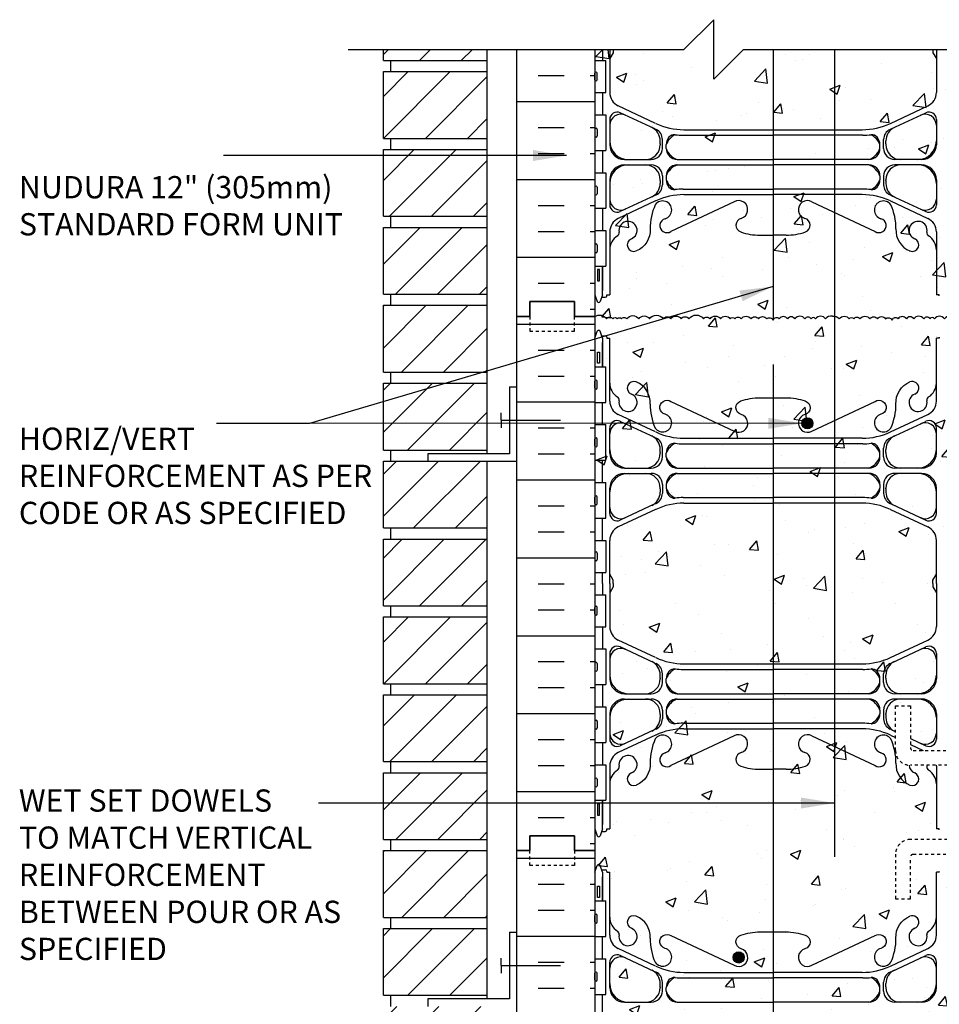
# Model space of a CAD drawing. Units: inches. Extents: x 110.9 to 169.5, y -23.6 to 55.5.
# Drawn here: x 110.9 to 141.9, y 9.2 to 42.4 of the extents above; entities that cross this region are included whole.
import ezdxf

# ---------------------------------------------------------------- set-up
doc = ezdxf.new("R2010")
doc.units = ezdxf.units.IN
doc.header["$LTSCALE"] = 0.5
doc.header["$MEASUREMENT"] = 0
doc.linetypes.add('DASHED2', pattern=[0.375, 0.25, -0.125])
doc.linetypes.add('HIDDEN2', pattern=[0.1875, 0.125, -0.0625])
for name, color, linetype in [('HATCH', 12, 'Continuous'), ('LINE15', 9, 'Continuous'), ('line25', 2, 'Continuous'), ('LINE3', 3, 'Continuous'), ('LINE50', 5, 'Continuous'), ('LINE9', 9, 'Continuous'), ('TEXT', 4, 'Continuous'), ('Web_Edge', 9, 'Continuous')]:
    doc.layers.add(name, color=color, linetype=linetype)
doc.styles.add('DIM', font='romans.shx', dxfattribs={"width": 0.7})
doc.styles.add('ROMANS', font='romans.shx', dxfattribs={"height": 1.125})
doc.dimstyles.new('ext_12', dxfattribs={"dimscale": 12, "dimtxt": 0.09375, "dimasz": 0.09375, "dimexe": 0.09375, "dimexo": 0.0625, "dimgap": 0.0625, "dimtad": 1, "dimdec": 1, "dimzin": 3, "dimdsep": 46, "dimlunit": 4, "dimtxsty": 'DIM', "dimcen": 0.09, "dimdle": 0.09375, "dimclrt": 4, "dimadec": 0, "dimazin": 0, "dimtfac": 1, "dimtdec": 1, "dimtmove": 2, "dimatfit": 3, "dimfxl": 0, "dimfrac": 2, "dimtolj": 1, "dimtzin": 0, "dimarcsym": 0})

msp = doc.modelspace()

# ---------------------------------------------------------------- hatches: boundary and pattern name
at = {"layer": 'HATCH'}
h = msp.add_hatch(dxfattribs=at)
h.set_pattern_fill('AR-CONC', color=256, scale=0.5, style=0)
h.set_pattern_definition([(50, (130.2926, -4.5765), (3.5863, -0.31376), [0.375, -4.125]), (355, (130.2926, -4.5765), (-0.69376, 3.76096), [0.3, -3.3]), (100.451, (130.5915, -4.6027), (2.89255, 3.4472), [0.3187, -3.5057]), (46.184, (130.2926, -3.5765), (5.3362, -0.8276), [0.5625, -6.1875]), (96.636, (130.7373, -3.6455), (4.6733, 4.8706), [0.47805, -5.25856]), (351.184, (130.2926, -3.5765), (4.6733, 4.8706), [0.45, -4.95]), (21, (130.7926, -3.8265), (2.98454, -2.0131), [0.375, -4.125]), (326, (130.7926, -3.8265), (1.21658, 3.62575), [0.3, -3.3]), (71.451, (131.0413, -3.9943), (4.20111, 1.61265), [0.3187, -3.5057]), (37.5, (130.2926, -4.5765), (0.0608, 1.66447), [0, -3.26, 0, -3.35, 0, -3.3125]), (7.5, (130.2926, -4.5765), (1.31535, 1.97206), [0, -1.91, 0, -3.185, 0, -1.2625]), (327.5, (129.1776, -4.5765), (2.669112, -0.112774), [0, -1.25, 0, -3.9, 0, -5.175]), (317.5, (128.6776, -4.5765), (2.91593, 0.50052), [0, -1.625, 0, -2.59, 0, -3.675])])
h.paths.add_polyline_path([(135.866, 29.414, -1), (136.241, 29.414, -1)], flags=16)
h.paths.add_polyline_path([(134.724, 11.425, -1), (134.349, 11.425, -1)], flags=16)
edge = h.paths.add_edge_path()
edge.add_line((142.293, 41.423), (135.293, 41.423))
edge.add_line((135.293, 41.423), (134.293, 40.423))
edge.add_line((134.293, 40.423), (134.293, 42.423))
edge.add_line((134.293, 42.423), (133.293, 41.423))
edge.add_line((133.293, 41.423), (130.293, 41.423))
edge.add_line((130.293, 41.423), (130.293, -3.577))
edge.add_line((130.293, -3.577), (133.293, -3.577))
edge.add_line((133.293, -3.577), (134.293, -2.577))
edge.add_line((134.293, -2.577), (134.293, -4.577))
edge.add_line((134.293, -4.577), (135.275, -3.594))
edge.add_line((135.275, -3.594), (135.275, -3.577))
edge.add_line((135.275, -3.577), (142.293, -3.577))
edge.add_line((142.293, -3.577), (142.293, 14.298))
edge.add_line((142.293, 14.298), (141.018, 14.298))
edge.add_arc((141.018, 14.198), 0.1, 90, 180)
edge.add_line((140.918, 14.198), (140.918, 12.798))
edge.add_line((140.918, 12.798), (140.418, 12.798))
edge.add_line((140.418, 12.798), (140.418, 14.298))
edge.add_arc((140.918, 14.298), 0.5, 90, 180, ccw=False)
edge.add_line((140.918, 14.798), (142.293, 14.798))
edge.add_line((142.293, 14.798), (142.293, 17.298))
edge.add_line((142.293, 17.298), (140.918, 17.298))
edge.add_arc((140.918, 17.798), 0.5, 180, 270, ccw=False)
edge.add_line((140.418, 17.798), (140.418, 19.298))
edge.add_line((140.418, 19.298), (140.918, 19.298))
edge.add_line((140.918, 19.298), (140.918, 17.898))
edge.add_arc((141.018, 17.898), 0.1, 180, 270)
edge.add_line((141.018, 17.798), (142.293, 17.798))
edge.add_line((142.293, 17.798), (142.293, 41.423))
h = msp.add_hatch(dxfattribs=at)
h.set_pattern_fill('ANSI31', color=256, scale=8, style=0)
h.set_pattern_definition([(45, (25.8675, -16.4513), (-0.707107, 0.707107), [])])
h.paths.add_polyline_path([(126.668, -1.327), (123.168, -1.327), (123.168, -3.577), (126.668, -3.577)])
h.paths.add_polyline_path([(126.668, 1.298), (123.168, 1.298), (123.168, -0.952), (126.668, -0.952)])
h.paths.add_polyline_path([(126.668, 3.923), (123.168, 3.923), (123.168, 1.673), (126.668, 1.673)])
h.paths.add_polyline_path([(126.668, 6.548), (123.168, 6.548), (123.168, 4.298), (126.668, 4.298)])
h.paths.add_polyline_path([(126.668, 9.173), (123.168, 9.173), (123.168, 6.923), (126.668, 6.923)])
h.paths.add_polyline_path([(126.668, 11.798), (123.168, 11.798), (123.168, 9.548), (126.668, 9.548)])
h.paths.add_polyline_path([(126.668, 14.423), (123.168, 14.423), (123.168, 12.173), (126.668, 12.173)])
h.paths.add_polyline_path([(126.668, 17.048), (123.168, 17.048), (123.168, 14.798), (126.668, 14.798)])
h.paths.add_polyline_path([(126.668, 19.673), (123.168, 19.673), (123.168, 17.423), (126.668, 17.423)])
h.paths.add_polyline_path([(126.668, 22.298), (123.168, 22.298), (123.168, 20.048), (126.668, 20.048)])
h.paths.add_polyline_path([(126.668, 24.892), (123.168, 24.892), (123.168, 22.673), (126.668, 22.673)])
h.paths.add_polyline_path([(126.668, 27.548), (123.168, 27.548), (123.168, 25.298), (126.668, 25.298)])
h.paths.add_polyline_path([(126.668, 29.277), (123.168, 29.277), (123.168, 27.923), (126.668, 27.923)])
h.paths.add_polyline_path([(126.668, 30.173), (123.168, 30.173), (123.168, 29.277), (126.668, 29.277)])
h.paths.add_polyline_path([(126.668, 32.798), (123.168, 32.798), (123.168, 30.548), (126.668, 30.548)])
h.paths.add_polyline_path([(126.668, 35.423), (123.168, 35.423), (123.168, 33.173), (126.668, 33.173)])
h.paths.add_polyline_path([(126.668, 38.048), (123.168, 38.048), (123.168, 35.798), (126.668, 35.798)])
h.paths.add_polyline_path([(126.668, 40.673), (123.168, 40.673), (123.168, 38.423), (126.668, 38.423)])
h.paths.add_polyline_path([(126.668, 41.423), (123.168, 41.423), (123.168, 41.048), (126.668, 41.048)])
h = msp.add_hatch(dxfattribs=at)
h.set_pattern_fill('INSUL', color=256, scale=7, style=0)
h.set_pattern_definition([(0, (-2795.869, -364.586), (0, 2.625), []), (0, (-2795.869, -363.711), (0, 2.625), [0.875, -0.875]), (0, (-2795.869, -362.836), (0, 2.625), [0.875, -0.875])])
h.paths.add_polyline_path([(130.293, 41.423), (127.668, 41.423), (127.668, 32.423), (128.105, 32.423), (128.105, 32.923), (129.605, 32.923), (129.605, 32.423), (130.293, 32.423)])
h = msp.add_hatch(dxfattribs=at)
h.set_pattern_fill('INSUL', color=256, scale=7, style=0)
h.set_pattern_definition([(0, (-2795.869, -382.586), (0, 2.625), []), (0, (-2795.869, -381.711), (0, 2.625), [0.875, -0.875]), (0, (-2795.869, -380.836), (0, 2.625), [0.875, -0.875])])
h.paths.add_polyline_path([(127.668, 14.423), (128.105, 14.423), (128.105, 14.923), (129.605, 14.923), (129.605, 14.423), (130.293, 14.423), (130.293, 32.423), (129.605, 32.423), (129.605, 32.923), (128.105, 32.923), (128.105, 32.423), (127.668, 32.423)])
h = msp.add_hatch(dxfattribs=at)
h.set_pattern_fill('INSUL', color=256, scale=7, style=0)
h.set_pattern_definition([(0, (-2795.869, -400.586), (0, 2.625), []), (0, (-2795.869, -399.711), (0, 2.625), [0.875, -0.875]), (0, (-2795.869, -398.836), (0, 2.625), [0.875, -0.875])])
h.paths.add_polyline_path([(127.668, -3.577), (128.105, -3.577), (128.105, -3.077), (129.605, -3.077), (129.605, -3.577), (130.293, -3.577), (130.293, 14.423), (129.605, 14.423), (129.605, 14.923), (128.105, 14.923), (128.105, 14.423), (127.668, 14.423)])
at = {"layer": 'LINE3'}
for points in [[(137.263, 28.824, 1), (137.638, 28.824, 1)], [(134.947, 10.824, 1), (135.322, 10.824, 1)]]:
    msp.add_hatch(color=256, dxfattribs=at).paths.add_polyline_path(points)

# ---------------------------------------------------------------- linework, layer by layer
at = {"layer": 'HATCH'}
for points in [[(130.293, 32.423, -0.400937), (130.685, 32.345, -0.520567), (130.894, 32.345, -0.520567), (131.047, 32.345, -0.520567), (131.187, 32.345, -0.520567), (131.368, 32.345, -0.520567), (131.772, 32.345, -0.520567), (132.135, 32.345, -0.520567), (132.595, 32.345, -0.520567), (132.846, 32.345, -0.520567), (133.195, 32.345, -0.520567), (133.46, 32.345, -0.520567), (133.948, 32.345, -0.520567), (134.171, 32.345, -0.520567), (134.52, 32.345, -0.520567), (134.854, 32.345, -0.520567), (135.008, 32.345, -0.520567), (135.217, 32.345, -0.520567), (135.551, 32.345, -0.520567), (135.802, 32.345, -0.520567), (136.081, 32.345, -0.520567), (136.291, 32.303)], [(138.293, 32.428, 0.317525), (138.062, 32.345, 0.520567), (137.727, 32.345, 0.520567), (137.573, 32.345, 0.520567), (137.364, 32.345, 0.520567), (137.03, 32.345, 0.520567), (136.779, 32.345, 0.520567), (136.5, 32.345, 0.520567), (136.291, 32.303)], [(138.293, 32.428, -0.317525), (138.524, 32.345, -0.520567), (138.858, 32.345, -0.520567), (139.012, 32.345, -0.520567), (139.221, 32.345, -0.520567), (139.556, 32.345, -0.520567), (139.807, 32.345, -0.520567), (140.085, 32.345, -0.520567), (140.295, 32.303)], [(142.297, 32.428, 0.317525), (142.066, 32.345, 0.520567), (141.731, 32.345, 0.520567), (141.578, 32.345, 0.520567), (141.368, 32.345, 0.520567), (141.034, 32.345, 0.520567), (140.783, 32.345, 0.520567), (140.504, 32.345, 0.520567), (140.295, 32.303)]]:
    msp.add_lwpolyline(points, format="xyb", dxfattribs=at)
at = {"layer": 'LINE15', "linetype": 'HIDDEN2'}
for points in [[(147.168, 17.298), (140.918, 17.298, -0.414214), (140.418, 17.798), (140.418, 19.298), (140.918, 19.298), (140.918, 17.898, 0.414214), (141.018, 17.798), (147.168, 17.798)], [(147.168, 14.798), (140.918, 14.798, 0.414214), (140.418, 14.298), (140.418, 12.798), (140.918, 12.798), (140.918, 14.198, -0.414214), (141.018, 14.298), (147.168, 14.298)]]:
    msp.add_lwpolyline(points, format="xyb", dxfattribs=at)
at = {"layer": 'line25'}
for p, q in [((123.168, 41.048), (123.168, 41.423)), ((126.668, 27.798), (126.668, 41.423)), ((130.293, 41.423), (130.293, 32.423)), ((123.168, 41.048), (126.668, 41.048)), ((123.418, 40.673), (123.418, 41.048)), ((123.418, 40.673), (123.418, 41.048)), ((130.293, 41.048), (130.658, 41.048)), ((130.658, 39.968), (130.658, 41.048)), ((123.168, 40.673), (126.668, 40.673)), ((123.168, 38.423), (123.168, 40.673)), ((130.293, 40.398), (130.293, 40.618)), ((130.293, 40.563), (130.293, 40.563)), ((130.333, 40.658), (130.333, 40.658)), ((130.373, 40.398), (130.373, 40.618)), ((130.293, 40.453), (130.293, 40.453)), ((130.333, 40.358), (130.333, 40.358)), ((130.293, 39.968), (130.658, 39.968)), ((130.293, 39.218), (130.658, 39.218)), ((130.658, 39.218), (130.658, 38.018)), ((130.293, 38.728), (130.293, 38.508)), ((130.293, 38.673), (130.293, 38.673)), ((130.293, 38.563), (130.293, 38.563)), ((130.333, 38.768), (130.333, 38.768)), ((130.373, 38.728), (130.373, 38.508)), ((123.168, 38.423), (126.668, 38.423)), ((123.418, 38.048), (123.418, 38.423)), ((130.333, 38.468), (130.333, 38.468)), ((123.168, 38.048), (126.668, 38.048)), ((123.168, 35.798), (123.168, 38.048)), ((130.293, 38.018), (130.658, 38.018)), ((130.293, 37.268), (130.658, 37.268)), ((130.658, 37.268), (130.658, 36.068)), ((130.293, 36.778), (130.293, 36.558)), ((130.293, 36.723), (130.293, 36.723)), ((130.293, 36.613), (130.293, 36.613)), ((130.333, 36.518), (130.333, 36.518)), ((130.373, 36.778), (130.373, 36.558)), ((130.293, 36.068), (130.658, 36.068)), ((123.168, 35.798), (126.668, 35.798)), ((123.418, 35.423), (123.418, 35.798)), ((123.168, 35.423), (126.668, 35.423)), ((123.168, 33.173), (123.168, 35.423)), ((130.293, 35.318), (130.658, 35.318)), ((130.658, 35.318), (130.658, 34.118)), ((130.333, 34.868), (130.333, 34.868)), ((130.293, 34.828), (130.293, 34.608)), ((130.293, 34.773), (130.293, 34.773)), ((130.293, 34.663), (130.293, 34.663)), ((130.333, 34.568), (130.333, 34.568)), ((130.373, 34.828), (130.373, 34.608)), ((130.293, 34.118), (130.658, 34.118)), ((123.168, 33.173), (126.668, 33.173)), ((123.418, 32.798), (123.418, 33.173)), ((123.168, 30.548), (123.168, 32.798)), ((123.168, 32.798), (126.668, 32.798)), ((130.293, 32.423), (130.293, 14.423)), ((123.168, 30.548), (126.668, 30.548)), ((123.418, 30.173), (123.418, 30.548)), ((130.293, 30.728), (130.658, 30.728)), ((130.658, 29.528), (130.658, 30.728)), ((130.293, 30.018), (130.293, 30.238)), ((130.333, 30.278), (130.333, 30.278)), ((130.373, 30.018), (130.373, 30.238)), ((123.168, 27.923), (123.168, 30.173)), ((123.168, 30.173), (126.668, 30.173)), ((130.293, 30.183), (130.293, 30.183)), ((130.293, 30.073), (130.293, 30.073)), ((130.333, 29.978), (130.333, 29.978)), ((130.293, 29.528), (130.658, 29.528)), ((130.293, 28.778), (130.658, 28.778)), ((130.658, 27.578), (130.658, 28.778)), ((130.293, 28.068), (130.293, 28.288)), ((130.293, 28.233), (130.293, 28.233)), ((130.333, 28.328), (130.333, 28.328)), ((130.373, 28.068), (130.373, 28.288)), ((123.168, 27.923), (126.668, 27.923)), ((123.418, 27.548), (123.418, 27.923)), ((130.293, 28.123), (130.293, 28.123)), ((130.333, 28.028), (130.333, 28.028)), ((123.168, 25.298), (123.168, 27.548)), ((123.168, 27.548), (126.668, 27.548)), ((126.668, 9.423), (126.668, 27.548)), ((130.293, 27.578), (130.658, 27.578)), ((130.293, 26.828), (130.658, 26.828)), ((130.658, 25.628), (130.658, 26.828)), ((130.293, 26.118), (130.293, 26.338)), ((130.293, 26.283), (130.293, 26.283)), ((130.333, 26.378), (130.333, 26.378)), ((130.373, 26.118), (130.373, 26.338)), ((130.293, 26.173), (130.293, 26.173)), ((130.333, 26.078), (130.333, 26.078)), ((130.293, 25.628), (130.658, 25.628)), ((123.168, 25.298), (126.668, 25.298)), ((123.418, 24.923), (123.418, 25.298)), ((123.168, 22.673), (123.168, 24.923)), ((123.168, 24.923), (126.668, 24.923)), ((130.293, 24.878), (130.658, 24.878)), ((130.658, 24.878), (130.658, 23.798)), ((130.293, 24.448), (130.293, 24.228)), ((130.293, 24.393), (130.293, 24.393)), ((130.293, 24.283), (130.293, 24.283)), ((130.333, 24.488), (130.333, 24.488)), ((130.373, 24.448), (130.373, 24.228)), ((130.333, 24.188), (130.333, 24.188)), ((130.293, 23.798), (130.658, 23.798)), ((130.293, 23.048), (130.658, 23.048)), ((130.658, 21.968), (130.658, 23.048)), ((123.168, 22.673), (126.668, 22.673)), ((123.418, 22.298), (123.418, 22.673)), ((123.418, 22.298), (123.418, 22.673)), ((130.293, 22.398), (130.293, 22.618)), ((130.293, 22.563), (130.293, 22.563)), ((130.333, 22.658), (130.333, 22.658)), ((130.373, 22.398), (130.373, 22.618)), ((123.168, 20.048), (123.168, 22.298)), ((123.168, 22.298), (126.668, 22.298)), ((130.293, 22.453), (130.293, 22.453)), ((130.333, 22.358), (130.333, 22.358)), ((130.293, 21.968), (130.658, 21.968)), ((130.293, 21.218), (130.658, 21.218)), ((130.658, 21.218), (130.658, 20.018)), ((130.293, 20.728), (130.293, 20.508)), ((130.293, 20.673), (130.293, 20.673)), ((130.333, 20.768), (130.333, 20.768)), ((130.373, 20.728), (130.373, 20.508)), ((130.293, 20.563), (130.293, 20.563)), ((130.333, 20.468), (130.333, 20.468)), ((123.168, 20.048), (126.668, 20.048)), ((123.418, 19.673), (123.418, 20.048)), ((130.293, 20.018), (130.658, 20.018)), ((123.168, 17.423), (123.168, 19.673)), ((123.168, 19.673), (126.668, 19.673)), ((130.293, 19.268), (130.658, 19.268)), ((130.658, 19.268), (130.658, 18.068)), ((130.293, 18.778), (130.293, 18.558)), ((130.293, 18.723), (130.293, 18.723)), ((130.293, 18.613), (130.293, 18.613)), ((130.373, 18.778), (130.373, 18.558)), ((130.333, 18.518), (130.333, 18.518)), ((130.293, 18.068), (130.658, 18.068)), ((123.168, 17.423), (126.668, 17.423)), ((123.418, 17.048), (123.418, 17.423)), ((130.293, 17.318), (130.658, 17.318)), ((130.658, 17.318), (130.658, 16.118)), ((123.168, 14.798), (123.168, 17.048)), ((123.168, 17.048), (126.668, 17.048)), ((130.293, 16.828), (130.293, 16.608)), ((130.293, 16.773), (130.293, 16.773)), ((130.293, 16.663), (130.293, 16.663)), ((130.333, 16.868), (130.333, 16.868)), ((130.373, 16.828), (130.373, 16.608)), ((130.333, 16.568), (130.333, 16.568)), ((130.293, 16.118), (130.658, 16.118)), ((123.168, 14.798), (126.668, 14.798)), ((123.418, 14.423), (123.418, 14.798)), ((123.168, 14.423), (126.668, 14.423)), ((123.168, 12.173), (123.168, 14.423)), ((130.293, 14.423), (130.293, -3.577)), ((130.293, 12.728), (130.658, 12.728)), ((130.658, 11.528), (130.658, 12.728)), ((130.333, 12.278), (130.333, 12.278)), ((123.168, 12.173), (126.668, 12.173)), ((123.418, 11.798), (123.418, 12.173)), ((130.293, 12.018), (130.293, 12.238)), ((130.293, 12.183), (130.293, 12.183)), ((130.293, 12.073), (130.293, 12.073)), ((130.333, 11.978), (130.333, 11.978)), ((130.373, 12.018), (130.373, 12.238)), ((123.168, 11.798), (126.668, 11.798)), ((123.168, 9.548), (123.168, 11.798)), ((130.293, 11.528), (130.658, 11.528)), ((130.293, 10.778), (130.658, 10.778)), ((130.658, 9.578), (130.658, 10.778)), ((130.293, 10.068), (130.293, 10.288)), ((130.333, 10.328), (130.333, 10.328)), ((130.373, 10.068), (130.373, 10.288)), ((130.293, 10.233), (130.293, 10.233)), ((130.293, 10.123), (130.293, 10.123)), ((130.333, 10.028), (130.333, 10.028)), ((123.168, 9.548), (126.668, 9.548)), ((123.418, 9.173), (123.418, 9.548)), ((130.293, 9.578), (130.658, 9.578))]:
    msp.add_line(p, q, dxfattribs=at)
for centre, start, end in [((130.333, 40.618), 90, 180), ((130.333, 40.618), 360, 90), ((130.333, 40.398), 180, 270), ((130.333, 40.398), 270, 0), ((130.333, 38.728), 90, 180), ((130.333, 38.508), 180, 270), ((130.333, 38.728), 0, 90), ((130.333, 38.508), 270, 0), ((130.333, 36.778), 90, 180), ((130.333, 36.558), 180, 270), ((130.333, 36.778), 0, 90), ((130.333, 36.558), 270, 0), ((130.333, 34.828), 90, 180), ((130.333, 34.828), 0, 90), ((130.333, 34.608), 180, 270), ((130.333, 34.608), 270, 0), ((130.333, 30.238), 90, 180), ((130.333, 30.238), 360, 90), ((130.333, 30.018), 180, 270), ((130.333, 30.018), 270, 0), ((130.333, 28.288), 90, 180), ((130.333, 28.288), 360, 90), ((130.333, 28.068), 180, 270), ((130.333, 28.068), 270, 0), ((130.333, 26.338), 90, 180), ((130.333, 26.338), 360, 90), ((130.333, 26.118), 180, 270), ((130.333, 26.118), 270, 0), ((130.333, 24.448), 90, 180), ((130.333, 24.228), 180, 270), ((130.333, 24.448), 0, 90), ((130.333, 24.228), 270, 0), ((130.333, 22.618), 90, 180), ((130.333, 22.618), 360, 90), ((130.333, 22.398), 180, 270), ((130.333, 22.398), 270, 0), ((130.333, 20.728), 90, 180), ((130.333, 20.728), 0, 90), ((130.333, 20.508), 180, 270), ((130.333, 20.508), 270, 0), ((130.333, 18.778), 90, 180), ((130.333, 18.778), 0, 90), ((130.333, 18.558), 180, 270), ((130.333, 18.558), 270, 0), ((130.333, 16.828), 90, 180), ((130.333, 16.608), 180, 270), ((130.333, 16.828), 0, 90), ((130.333, 16.608), 270, 0), ((130.333, 12.238), 90, 180), ((130.333, 12.238), 360, 90), ((130.333, 12.018), 180, 270), ((130.333, 12.018), 270, 0), ((130.333, 10.288), 90, 180), ((130.333, 10.288), 360, 90), ((130.333, 10.068), 180, 270), ((130.333, 10.068), 270, 0)]:
    msp.add_arc(centre, 0.04, start, end, dxfattribs=at)
at = {"layer": 'LINE3'}
for p, q in [((136.293, 41.423), (136.293, 32.308)), ((138.36, 41.423), (138.36, 14.213)), ((136.293, 30.808), (136.293, -3.577))]:
    msp.add_line(p, q, dxfattribs=at)
for centre in [(137.45, 28.824), (135.135, 10.824)]:
    msp.add_circle(centre, 0.188, dxfattribs=at)
at = {"layer": 'LINE50'}
for p, q in [((127.668, 32.423), (127.668, 41.423)), ((127.668, 14.423), (127.668, 32.423)), ((127.668, -3.577), (127.668, 14.423))]:
    msp.add_line(p, q, dxfattribs=at)
for points in [[(130.293, 32.423), (129.605, 32.423), (129.605, 32.923), (128.105, 32.923), (128.105, 32.423), (127.668, 32.423)], [(127.668, 32.423), (128.105, 32.423), (128.105, 32.923), (129.605, 32.923), (129.605, 32.423), (130.293, 32.423)], [(127.668, 14.423), (128.105, 14.423), (128.105, 14.923), (129.605, 14.923), (129.605, 14.423), (130.293, 14.423)], [(130.293, 14.423), (129.605, 14.423), (129.605, 14.923), (128.105, 14.923), (128.105, 14.423), (127.668, 14.423)]]:
    msp.add_lwpolyline(points, dxfattribs=at)
at = {"layer": 'LINE9'}
for p, q in [((134.293, 42.423), (133.293, 41.423)), ((134.293, 40.423), (134.293, 42.423)), ((121.985, 41.423), (133.293, 41.423)), ((134.293, 40.423), (135.293, 41.423)), ((135.293, 41.423), (146.667, 41.423)), ((127.418, 30.048), (127.668, 30.048)), ((127.418, 30.048), (127.418, 27.798)), ((127.139, 28.923), (127.139, 29.173)), ((127.139, 28.923), (127.139, 28.673)), ((127.139, 28.923), (129.139, 28.923)), ((124.668, 27.798), (124.668, 27.548)), ((127.418, 27.798), (124.668, 27.798)), ((124.668, 27.548), (127.668, 27.548)), ((127.418, 11.673), (127.668, 11.673)), ((127.418, 11.673), (127.418, 9.423)), ((127.139, 10.548), (127.139, 10.798)), ((127.139, 10.548), (127.139, 10.298)), ((127.139, 10.548), (129.139, 10.548)), ((124.668, 9.423), (124.668, 9.173)), ((127.418, 9.423), (124.668, 9.423))]:
    msp.add_line(p, q, dxfattribs=at)
at = {"layer": 'LINE9', "linetype": 'DASHED2', "ltscale": 0.15}
for points in [[(128.105, 32.423), (128.105, 32.423), (128.105, 31.923), (129.605, 31.923), (129.605, 32.423), (129.605, 32.423)], [(129.605, 14.423), (129.605, 14.423), (129.605, 13.923), (128.105, 13.923), (128.105, 14.423), (128.105, 14.423)]]:
    msp.add_lwpolyline(points, dxfattribs=at)
at = {"layer": 'Web_Edge'}
for p, q in [((130.793, 41.423), (130.793, 39.97)), ((130.913, 41.311), (130.793, 41.111)), ((130.913, 41.311), (130.793, 41.111)), ((130.913, 41.423), (130.913, 41.311)), ((130.913, 41.423), (130.913, 41.311)), ((141.673, 41.423), (141.673, 41.311)), ((141.673, 41.423), (141.673, 41.311)), ((141.673, 41.311), (141.793, 41.111)), ((141.673, 41.311), (141.793, 41.111)), ((141.793, 41.423), (141.793, 39.97)), ((132.339, 38.929), (131.081, 39.517)), ((140.246, 38.929), (141.505, 39.517)), ((132.316, 38.741), (131.149, 39.287)), ((140.27, 38.741), (141.437, 39.287)), ((130.793, 39.06), (130.793, 38.212)), ((141.793, 39.06), (141.793, 38.212)), ((133.269, 38.529), (136.293, 38.529)), ((139.317, 38.529), (136.293, 38.529)), ((132.493, 38.236), (132.493, 38.34)), ((132.493, 38.236), (132.493, 38.212)), ((132.568, 38.087), (132.568, 38.384)), ((132.693, 38.087), (132.693, 38.213)), ((139.893, 38.087), (139.893, 38.213)), ((140.018, 38.087), (140.018, 38.384)), ((140.093, 38.236), (140.093, 38.34)), ((140.093, 38.236), (140.093, 38.212)), ((131.293, 37.712), (132.193, 37.712)), ((131.293, 37.532), (132.193, 37.532)), ((133.068, 37.712), (136.293, 37.712)), ((133.068, 37.532), (136.293, 37.532)), ((139.518, 37.712), (136.293, 37.712)), ((139.518, 37.532), (136.293, 37.532)), ((141.293, 37.712), (140.393, 37.712)), ((141.293, 37.532), (140.393, 37.532)), ((130.793, 37.032), (130.793, 36.184)), ((132.493, 37.009), (132.493, 37.032)), ((132.493, 37.009), (132.493, 36.905)), ((132.568, 37.157), (132.568, 36.86)), ((132.693, 37.157), (132.693, 37.031)), ((132.693, 37.157), (132.693, 37.043)), ((139.893, 37.157), (139.893, 37.043)), ((139.893, 37.157), (139.893, 37.031)), ((140.018, 37.157), (140.018, 36.86)), ((140.093, 37.009), (140.093, 37.032)), ((140.093, 37.009), (140.093, 36.905)), ((141.793, 37.032), (141.793, 36.184)), ((132.315, 36.503), (131.149, 35.958)), ((133.269, 36.715), (136.293, 36.715)), ((133.293, 36.528), (136.293, 36.528)), ((139.316, 36.715), (136.293, 36.715)), ((139.293, 36.528), (136.293, 36.528)), ((140.27, 36.503), (141.437, 35.958)), ((132.339, 36.316), (131.081, 35.727)), ((134.982, 36.287), (132.855, 35.288)), ((137.603, 36.287), (139.73, 35.288)), ((140.246, 36.316), (141.505, 35.727)), ((130.793, 35.274), (130.793, 33.152)), ((141.793, 35.274), (141.793, 33.152)), ((135.853, 35.163), (136.293, 35.163)), ((136.732, 35.163), (136.293, 35.163)), ((130.543, 33.152), (130.543, 34.118)), ((130.293, 33.152), (130.368, 32.922)), ((130.543, 33.152), (130.468, 32.922)), ((130.517, 33.072), (130.643, 33.072)), ((130.693, 33.152), (130.793, 33.152)), ((130.693, 33.122), (130.693, 33.152)), ((130.693, 33.122), (130.693, 33.122)), ((141.893, 33.152), (141.793, 33.152)), ((141.893, 33.122), (141.893, 33.152)), ((141.893, 33.122), (141.893, 33.122)), ((130.293, 31.695), (130.368, 31.925)), ((130.543, 31.695), (130.468, 31.925)), ((130.517, 31.775), (130.643, 31.775)), ((130.543, 31.695), (130.543, 30.728)), ((130.693, 31.725), (130.693, 31.695)), ((130.693, 31.725), (130.693, 31.725)), ((130.693, 31.695), (130.793, 31.695)), ((130.793, 29.573), (130.793, 31.695)), ((141.793, 29.573), (141.793, 31.695)), ((141.893, 31.695), (141.793, 31.695)), ((141.893, 31.725), (141.893, 31.725)), ((141.893, 31.725), (141.893, 31.695)), ((132.339, 28.531), (131.081, 29.12)), ((132.315, 28.344), (131.149, 28.889)), ((140.246, 28.531), (141.505, 29.12)), ((140.27, 28.344), (141.437, 28.889)), ((130.793, 27.815), (130.793, 28.663)), ((141.793, 27.815), (141.793, 28.663)), ((133.293, 28.319), (136.293, 28.319)), ((139.293, 28.319), (136.293, 28.319)), ((132.493, 27.838), (132.493, 27.942)), ((132.568, 27.69), (132.568, 27.987)), ((133.269, 28.131), (136.293, 28.131)), ((139.317, 28.131), (136.293, 28.131)), ((140.018, 27.69), (140.018, 27.987)), ((140.093, 27.838), (140.093, 27.942)), ((132.493, 27.838), (132.493, 27.815)), ((132.693, 27.69), (132.693, 27.816)), ((139.893, 27.69), (139.893, 27.816)), ((140.093, 27.838), (140.093, 27.815)), ((131.293, 27.315), (132.193, 27.315)), ((133.068, 27.315), (136.293, 27.315)), ((139.518, 27.315), (136.293, 27.315)), ((141.293, 27.315), (140.393, 27.315)), ((131.293, 27.135), (132.193, 27.135)), ((133.068, 27.135), (136.293, 27.135)), ((139.518, 27.135), (136.293, 27.135)), ((141.293, 27.135), (140.393, 27.135)), ((130.793, 25.786), (130.793, 26.635)), ((132.493, 26.611), (132.493, 26.635)), ((132.493, 26.611), (132.493, 26.507)), ((132.568, 26.76), (132.568, 26.463)), ((132.693, 26.76), (132.693, 26.646)), ((132.693, 26.76), (132.693, 26.634)), ((139.893, 26.76), (139.893, 26.634)), ((139.893, 26.76), (139.893, 26.646)), ((140.018, 26.76), (140.018, 26.463)), ((140.093, 26.611), (140.093, 26.635)), ((140.093, 26.611), (140.093, 26.507)), ((141.793, 25.786), (141.793, 26.635)), ((133.269, 26.318), (136.293, 26.318)), ((139.316, 26.318), (136.293, 26.318)), ((132.339, 25.918), (131.081, 25.33)), ((132.316, 26.106), (131.149, 25.56)), ((133.293, 26.131), (136.293, 26.131)), ((139.293, 26.131), (136.293, 26.131)), ((140.246, 25.918), (141.505, 25.33)), ((140.27, 26.106), (141.437, 25.56)), ((130.793, 23.423), (130.793, 24.877)), ((141.793, 23.423), (141.793, 24.877)), ((130.913, 23.536), (130.793, 23.736)), ((130.913, 23.536), (130.793, 23.736)), ((141.673, 23.536), (141.793, 23.736)), ((141.673, 23.536), (141.793, 23.736)), ((130.793, 23.423), (130.793, 21.97)), ((130.913, 23.311), (130.793, 23.111)), ((130.913, 23.311), (130.793, 23.111)), ((130.913, 23.423), (130.913, 23.536)), ((130.913, 23.423), (130.913, 23.536)), ((130.913, 23.423), (130.913, 23.311)), ((130.913, 23.423), (130.913, 23.311)), ((141.673, 23.423), (141.673, 23.536)), ((141.673, 23.423), (141.673, 23.536)), ((141.673, 23.423), (141.673, 23.311)), ((141.673, 23.423), (141.673, 23.311)), ((141.673, 23.311), (141.793, 23.111)), ((141.673, 23.311), (141.793, 23.111)), ((141.793, 23.423), (141.793, 21.97)), ((132.339, 20.929), (131.081, 21.517)), ((132.316, 20.741), (131.149, 21.287)), ((140.246, 20.929), (141.505, 21.517)), ((140.27, 20.741), (141.437, 21.287)), ((130.793, 21.06), (130.793, 20.212)), ((141.793, 21.06), (141.793, 20.212)), ((132.493, 20.236), (132.493, 20.34)), ((132.568, 20.087), (132.568, 20.384)), ((133.269, 20.529), (136.293, 20.529)), ((139.317, 20.529), (136.293, 20.529)), ((140.018, 20.087), (140.018, 20.384)), ((140.093, 20.236), (140.093, 20.34)), ((132.493, 20.236), (132.493, 20.212)), ((132.693, 20.087), (132.693, 20.213)), ((139.893, 20.087), (139.893, 20.213)), ((140.093, 20.236), (140.093, 20.212)), ((131.293, 19.712), (132.193, 19.712)), ((133.068, 19.712), (136.293, 19.712)), ((139.518, 19.712), (136.293, 19.712)), ((141.293, 19.712), (140.393, 19.712)), ((131.293, 19.532), (132.193, 19.532)), ((133.068, 19.532), (136.293, 19.532)), ((139.518, 19.532), (136.293, 19.532)), ((141.293, 19.532), (140.393, 19.532)), ((130.793, 19.032), (130.793, 18.184)), ((132.493, 19.009), (132.493, 19.032)), ((132.493, 19.009), (132.493, 18.905)), ((132.568, 19.157), (132.568, 18.86)), ((132.693, 19.157), (132.693, 19.031)), ((132.693, 19.157), (132.693, 19.043)), ((139.893, 19.157), (139.893, 19.043)), ((139.893, 19.157), (139.893, 19.031)), ((140.018, 19.157), (140.018, 18.86)), ((140.093, 19.009), (140.093, 19.032)), ((140.093, 19.009), (140.093, 18.905)), ((141.793, 19.032), (141.793, 18.184)), ((133.269, 18.715), (136.293, 18.715)), ((139.316, 18.715), (136.293, 18.715)), ((132.339, 18.316), (131.081, 17.727)), ((132.315, 18.503), (131.149, 17.958)), ((134.982, 18.287), (132.855, 17.288)), ((133.293, 18.528), (136.293, 18.528)), ((139.293, 18.528), (136.293, 18.528)), ((137.603, 18.287), (139.73, 17.288)), ((140.246, 18.316), (140.418, 18.236)), ((140.27, 18.503), (140.418, 18.434)), ((140.918, 18.2), (141.437, 17.958)), ((140.918, 18.002), (141.352, 17.798)), ((130.793, 17.274), (130.793, 15.152)), ((141.793, 17.274), (141.793, 15.152)), ((135.853, 17.163), (136.293, 17.163)), ((136.732, 17.163), (136.293, 17.163)), ((130.543, 15.152), (130.543, 16.118)), ((130.293, 15.152), (130.368, 14.922)), ((130.543, 15.152), (130.468, 14.922)), ((130.517, 15.072), (130.643, 15.072)), ((130.693, 15.152), (130.793, 15.152)), ((130.693, 15.122), (130.693, 15.152)), ((130.693, 15.122), (130.693, 15.122)), ((141.893, 15.152), (141.793, 15.152)), ((141.893, 15.122), (141.893, 15.152)), ((141.893, 15.122), (141.893, 15.122)), ((130.293, 13.695), (130.368, 13.925)), ((130.543, 13.695), (130.468, 13.925)), ((130.517, 13.775), (130.643, 13.775)), ((130.543, 13.695), (130.543, 12.728)), ((130.693, 13.725), (130.693, 13.695)), ((130.693, 13.725), (130.693, 13.725)), ((130.693, 13.695), (130.793, 13.695)), ((130.793, 11.573), (130.793, 13.695)), ((141.793, 11.573), (141.793, 13.695)), ((141.893, 13.695), (141.793, 13.695)), ((141.893, 13.725), (141.893, 13.725)), ((141.893, 13.725), (141.893, 13.695)), ((132.339, 10.531), (131.081, 11.12)), ((140.246, 10.531), (141.505, 11.12)), ((130.793, 9.815), (130.793, 10.663)), ((132.315, 10.344), (131.149, 10.889)), ((140.27, 10.344), (141.437, 10.889)), ((141.793, 9.815), (141.793, 10.663)), ((133.293, 10.319), (136.293, 10.319)), ((139.293, 10.319), (136.293, 10.319)), ((132.568, 9.69), (132.568, 9.987)), ((133.269, 10.131), (136.293, 10.131)), ((139.317, 10.131), (136.293, 10.131)), ((140.018, 9.69), (140.018, 9.987)), ((132.493, 9.838), (132.493, 9.942)), ((132.493, 9.838), (132.493, 9.815)), ((132.693, 9.69), (132.693, 9.816)), ((139.893, 9.69), (139.893, 9.816)), ((140.093, 9.838), (140.093, 9.942)), ((140.093, 9.838), (140.093, 9.815)), ((131.293, 9.315), (132.193, 9.315)), ((133.068, 9.315), (136.293, 9.315)), ((139.518, 9.315), (136.293, 9.315)), ((141.293, 9.315), (140.393, 9.315))]:
    msp.add_line(p, q, dxfattribs=at)
for points in [[(130.543, 41.423), (130.543, 41.048)], [(130.543, 39.968), (130.543, 39.218)], [(133.293, 38.716), (136.293, 38.716), (139.293, 38.716)], [(130.543, 38.018), (130.543, 37.268)], [(130.543, 36.068), (130.543, 35.318)], [(130.543, 34.118), (130.543, 33.302)], [(130.543, 30.728), (130.543, 31.545)], [(130.543, 28.778), (130.543, 29.528)], [(130.543, 26.828), (130.543, 27.578)], [(130.543, 24.878), (130.543, 25.628)], [(130.543, 23.423), (130.543, 23.798)], [(130.543, 23.423), (130.543, 23.048)], [(130.543, 21.968), (130.543, 21.218)], [(133.293, 20.716), (136.293, 20.716), (139.293, 20.716)], [(130.543, 20.018), (130.543, 19.268)], [(130.543, 18.068), (130.543, 17.318)], [(130.543, 16.118), (130.543, 15.302)], [(130.543, 12.728), (130.543, 13.545)], [(130.543, 10.778), (130.543, 11.528)], [(130.543, 8.828), (130.543, 9.578)]]:
    msp.add_lwpolyline(points, dxfattribs=at)
for points in [[(132.151, 35.374, -0.325312), (131.684, 34.631)], [(140.434, 35.374, 0.325312), (140.901, 34.631)], [(132.151, 29.473, 0.325312), (131.684, 30.215)], [(140.434, 29.473, -0.325312), (140.901, 30.215)], [(132.151, 29.473, 0.10488), (132.323, 28.662, 1.422913), (132.657, 29.129, -1.171105), (132.855, 29.559), (134.982, 28.56, 1.133028), (135.218, 29.118, -0.735593), (135.205, 29.576, -0.082755), (135.853, 29.684), (136.293, 29.684), (136.732, 29.684, -0.082755), (137.38, 29.576, -0.735593), (137.368, 29.118, 1.133028), (137.603, 28.56), (139.73, 29.559, -1.171105), (139.928, 29.129, 1.422913), (140.262, 28.662, 0.10488), (140.434, 29.473)], [(132.151, 17.374, -0.325312), (131.684, 16.631)], [(140.434, 17.374, 0.325312), (140.901, 16.631)], [(132.151, 11.473, 0.325312), (131.684, 12.215)], [(140.434, 11.473, -0.325312), (140.901, 12.215)], [(132.151, 11.473, 0.10488), (132.323, 10.662, 1.422913), (132.657, 11.129, -1.171105), (132.855, 11.559), (134.982, 10.56, 1.133028), (135.218, 11.118, -0.735593), (135.205, 11.576, -0.082755), (135.853, 11.684), (136.293, 11.684), (136.732, 11.684, -0.082755), (137.38, 11.576, -0.735593), (137.368, 11.118, 1.133028), (137.603, 10.56), (139.73, 11.559, -1.171105), (139.928, 11.129, 1.422913), (140.262, 10.662, 0.10488), (140.434, 11.473)]]:
    msp.add_lwpolyline(points, format="xyb", dxfattribs=at)
for points in [[(130.453, 34.002), (130.383, 34.002), (130.383, 33.622), (130.453, 33.622)], [(130.453, 30.845), (130.383, 30.845), (130.383, 31.225), (130.453, 31.225)], [(130.453, 16.002), (130.383, 16.002), (130.383, 15.622), (130.453, 15.622)], [(130.453, 12.845), (130.383, 12.845), (130.383, 13.225), (130.453, 13.225)]]:
    msp.add_lwpolyline(points, close=True, dxfattribs=at)
for centre, radius, start, end in [((131.293, 39.97), 0.5, 180, 244.9204), ((141.293, 39.97), 0.5, 295.0796, 360), ((131.043, 39.06), 0.25, 64.9204, 180), ((131.168, 38.864), 0.375, 64.9204, 180), ((141.418, 38.864), 0.375, 0, 115.0796), ((141.543, 39.06), 0.25, 360, 115.0796), ((133.293, 40.966), 2.25, 244.9204, 270), ((139.293, 40.966), 2.25, 270, 295.0796), ((131.993, 38.34), 0.5, 0, 64.9204), ((133.269, 40.779), 2.25, 244.9204, 245.9248), ((132.191, 38.384), 0.376, 0.0491, 64.813), ((133.276, 37.99), 0.624, 117.0966, 159.0881), ((132.974, 38.296), 0.25, 86.1209, 138.3704), ((133.269, 40.779), 2.25, 262.9228, 270), ((139.317, 40.779), 2.25, 270, 277.0772), ((139.309, 37.99), 0.624, 20.9119, 62.9034), ((139.611, 38.296), 0.25, 41.6296, 93.8791), ((140.394, 38.384), 0.376, 115.187, 179.9509), ((140.593, 38.34), 0.5, 115.0796, 180), ((139.316, 40.779), 2.25, 294.0752, 295.0796), ((131.418, 38.337), 0.625, 180, 270), ((131.293, 38.212), 0.5, 180, 270), ((131.993, 38.212), 0.5, 270, 0), ((133.069, 38.212), 0.376, 138.3704, 179.9486), ((139.516, 38.212), 0.376, 0.0514, 41.6296), ((140.593, 38.212), 0.5, 180, 270), ((141.168, 38.337), 0.625, 270, 0), ((141.293, 38.212), 0.5, 270, 360), ((132.193, 38.087), 0.375, 270, 0), ((133.068, 38.087), 0.375, 180, 270), ((133.274, 38.294), 0.617, 199.5682, 250.4318), ((139.311, 38.294), 0.617, 289.5682, 340.4318), ((139.518, 38.087), 0.375, 270, 0), ((140.393, 38.087), 0.375, 180, 270), ((131.293, 37.032), 0.5, 90, 180), ((131.418, 36.907), 0.625, 90, 180), ((131.993, 37.032), 0.5, 0, 90), ((132.193, 37.157), 0.375, 360, 90), ((133.068, 37.157), 0.375, 90, 180), ((133.274, 36.95), 0.617, 109.6458, 160.4318), ((139.311, 36.95), 0.617, 19.5682, 70.3542), ((139.518, 37.157), 0.375, 360, 90), ((140.393, 37.157), 0.375, 90, 180), ((140.593, 37.032), 0.5, 90, 180), ((141.168, 36.907), 0.625, 360, 90), ((141.293, 37.032), 0.5, 360, 90), ((131.993, 36.905), 0.5, 295.0796, 360), ((132.191, 36.86), 0.376, 295.1919, 359.9486), ((133.069, 37.031), 0.376, 180.0491, 221.6135), ((133.276, 37.254), 0.624, 200.9119, 242.8949), ((139.309, 37.254), 0.624, 297.1051, 339.0881), ((139.516, 37.031), 0.376, 318.3865, 359.9509), ((140.394, 36.86), 0.376, 180.0514, 244.8081), ((140.593, 36.905), 0.5, 180, 244.9204), ((133.269, 34.465), 2.25, 114.0524, 115.0796), ((133.293, 34.278), 2.25, 90, 115.0796), ((132.974, 36.948), 0.25, 221.6135, 273.8988), ((133.269, 34.465), 2.25, 90, 97.097), ((139.293, 34.278), 2.25, 64.9204, 90), ((139.316, 34.465), 2.25, 82.903, 90), ((139.611, 36.948), 0.25, 266.1012, 318.3865), ((139.317, 34.465), 2.25, 64.9204, 65.9476), ((131.168, 36.38), 0.375, 180, 295.0796), ((131.043, 36.184), 0.25, 180, 295.0796), ((134.151, 35.373), 2, 156.0362, 179.9854), ((132.574, 36.012), 0.305, 285.7253, 145.3297), ((135.135, 36.023), 0.305, 285.7253, 120), ((137.45, 36.023), 0.305, 60, 254.2747), ((140.011, 36.012), 0.305, 34.6703, 254.2747), ((138.434, 35.373), 2, 0.0146, 23.9638), ((141.418, 36.38), 0.375, 244.9204, 360), ((141.543, 36.184), 0.25, 244.9204, 360), ((131.293, 35.274), 0.5, 115.0796, 180), ((131.408, 35.323), 0.305, 291.8037, 191.0944), ((132.722, 35.487), 0.24, 105.7253, 303.75), ((135.283, 35.498), 0.24, 105.7253, 251.077), ((137.303, 35.498), 0.24, 288.923, 74.2747), ((139.863, 35.487), 0.24, 236.25, 74.2747), ((141.178, 35.323), 0.305, 348.9056, 248.1963), ((141.293, 35.274), 0.5, 360, 64.9204), ((130.986, 35.24), 0.125, 301.9268, 11.0944), ((135.853, 37.163), 2, 251.077, 270), ((136.732, 37.163), 2, 270, 288.923), ((141.6, 35.24), 0.125, 168.9056, 238.0732), ((131.343, 34.668), 0.55, 121.9268, 180), ((131.603, 34.836), 0.22, 111.8037, 291.8037), ((140.983, 34.836), 0.22, 248.1963, 68.1963), ((141.243, 34.668), 0.55, 360, 58.0732), ((130.418, 32.949), 0.0567, 208.0725, 331.9275), ((130.643, 33.122), 0.05, 270, 0), ((130.418, 31.898), 0.0567, 28.0725, 151.9275), ((130.643, 31.725), 0.05, 0, 90), ((131.603, 30.011), 0.22, 68.1963, 248.1963), ((140.983, 30.011), 0.22, 291.8037, 111.8037), ((131.343, 30.179), 0.55, 180, 238.0732), ((141.243, 30.179), 0.55, 301.9268, 0), ((131.293, 29.573), 0.5, 180, 244.9204), ((130.986, 29.607), 0.125, 348.9056, 58.0732), ((131.408, 29.524), 0.305, 168.9056, 68.1963), ((141.178, 29.524), 0.305, 111.8037, 11.0944), ((141.6, 29.607), 0.125, 121.9268, 191.0944), ((141.293, 29.573), 0.5, 295.0796, 0), ((131.043, 28.663), 0.25, 64.9204, 180), ((141.543, 28.663), 0.25, 0, 115.0796), ((131.168, 28.466), 0.375, 64.9204, 180), ((141.418, 28.466), 0.375, 0, 115.0796), ((131.993, 27.942), 0.5, 0, 64.9204), ((133.269, 30.381), 2.25, 244.9204, 245.9476), ((133.293, 30.569), 2.25, 244.9204, 270), ((132.191, 27.986), 0.376, 0.0514, 64.8081), ((139.293, 30.569), 2.25, 270, 295.0796), ((140.394, 27.986), 0.376, 115.1919, 179.9486), ((140.593, 27.942), 0.5, 115.0796, 180), ((139.317, 30.381), 2.25, 294.0524, 295.0796), ((131.418, 27.94), 0.625, 180, 270), ((133.276, 27.593), 0.624, 117.0966, 159.0881), ((133.069, 27.815), 0.376, 138.3704, 179.9486), ((132.974, 27.899), 0.25, 86.1209, 138.3704), ((133.269, 30.381), 2.25, 262.9228, 270), ((139.317, 30.381), 2.25, 270, 277.0772), ((139.611, 27.899), 0.25, 41.6296, 93.8791), ((139.309, 27.593), 0.624, 20.9119, 62.9034), ((139.516, 27.815), 0.376, 0.0514, 41.6296), ((141.168, 27.94), 0.625, 270, 0), ((131.293, 27.815), 0.5, 180, 270), ((131.993, 27.815), 0.5, 270, 0), ((132.193, 27.69), 0.375, 270, 0), ((133.274, 27.897), 0.617, 199.5682, 250.4318), ((133.068, 27.69), 0.375, 180, 270), ((139.518, 27.69), 0.375, 270, 0), ((139.311, 27.897), 0.617, 289.5682, 340.4318), ((140.393, 27.69), 0.375, 180, 270), ((140.593, 27.815), 0.5, 180, 270), ((141.293, 27.815), 0.5, 270, 0), ((131.418, 26.51), 0.625, 90, 180), ((131.293, 26.635), 0.5, 90, 180), ((131.993, 26.635), 0.5, 0, 90), ((132.193, 26.76), 0.375, 360, 90), ((133.274, 26.553), 0.617, 109.6458, 160.4318), ((133.068, 26.76), 0.375, 90, 180), ((139.518, 26.76), 0.375, 360, 90), ((139.311, 26.553), 0.617, 19.5682, 70.3542), ((140.393, 26.76), 0.375, 90, 180), ((140.593, 26.635), 0.5, 90, 180), ((141.168, 26.51), 0.625, 360, 90), ((141.293, 26.635), 0.5, 0, 90), ((133.276, 26.857), 0.624, 200.9119, 242.8949), ((133.069, 26.634), 0.376, 180.0491, 221.6135), ((139.309, 26.857), 0.624, 297.1051, 339.0881), ((139.516, 26.634), 0.376, 318.3865, 359.9509), ((131.993, 26.507), 0.5, 295.0796, 360), ((132.191, 26.463), 0.376, 295.187, 359.9509), ((132.974, 26.551), 0.25, 221.6135, 273.8988), ((133.269, 24.068), 2.25, 90, 97.097), ((139.316, 24.068), 2.25, 82.903, 90), ((139.611, 26.551), 0.25, 266.1012, 318.3865), ((140.394, 26.463), 0.376, 180.0491, 244.813), ((140.593, 26.507), 0.5, 180, 244.9204), ((131.168, 25.983), 0.375, 180, 295.0796), ((133.269, 24.068), 2.25, 114.0752, 115.0796), ((133.293, 23.881), 2.25, 90, 115.0796), ((139.293, 23.881), 2.25, 64.9204, 90), ((139.316, 24.068), 2.25, 64.9204, 65.9248), ((141.418, 25.983), 0.375, 244.9204, 360), ((131.043, 25.786), 0.25, 180, 295.0796), ((141.543, 25.786), 0.25, 244.9204, 0), ((131.293, 24.877), 0.5, 115.0796, 180), ((141.293, 24.877), 0.5, 0, 64.9204), ((131.293, 21.97), 0.5, 180, 244.9204), ((141.293, 21.97), 0.5, 295.0796, 360), ((131.043, 21.06), 0.25, 64.9204, 180), ((131.168, 20.864), 0.375, 64.9204, 180), ((141.418, 20.864), 0.375, 0, 115.0796), ((141.543, 21.06), 0.25, 360, 115.0796), ((133.293, 22.966), 2.25, 244.9204, 270), ((139.293, 22.966), 2.25, 270, 295.0796), ((131.993, 20.34), 0.5, 0, 64.9204), ((133.269, 22.779), 2.25, 244.9204, 245.9248), ((132.191, 20.384), 0.376, 0.0491, 64.813), ((140.394, 20.384), 0.376, 115.187, 179.9509), ((140.593, 20.34), 0.5, 115.0796, 180), ((139.316, 22.779), 2.25, 294.0752, 295.0796), ((131.418, 20.337), 0.625, 180, 270), ((133.276, 19.99), 0.624, 117.0966, 159.0881), ((133.069, 20.212), 0.376, 138.3704, 179.9486), ((132.974, 20.296), 0.25, 86.1209, 138.3704), ((133.269, 22.779), 2.25, 262.9228, 270), ((139.317, 22.779), 2.25, 270, 277.0772), ((139.309, 19.99), 0.624, 20.9119, 62.9034), ((139.611, 20.296), 0.25, 41.6296, 93.8791), ((139.516, 20.212), 0.376, 0.0514, 41.6296), ((141.168, 20.337), 0.625, 270, 0), ((131.293, 20.212), 0.5, 180, 270), ((131.993, 20.212), 0.5, 270, 0), ((132.193, 20.087), 0.375, 270, 0), ((133.068, 20.087), 0.375, 180, 270), ((133.274, 20.294), 0.617, 199.5682, 250.4318), ((139.311, 20.294), 0.617, 289.5682, 340.4318), ((139.518, 20.087), 0.375, 270, 0), ((140.393, 20.087), 0.375, 180, 270), ((140.593, 20.212), 0.5, 180, 270), ((141.293, 20.212), 0.5, 270, 360), ((131.293, 19.032), 0.5, 90, 180), ((131.418, 18.907), 0.625, 90, 180), ((131.993, 19.032), 0.5, 0, 90), ((132.193, 19.157), 0.375, 360, 90), ((133.068, 19.157), 0.375, 90, 180), ((133.274, 18.95), 0.617, 109.6458, 160.4318), ((139.311, 18.95), 0.617, 19.5682, 70.3542), ((139.518, 19.157), 0.375, 360, 90), ((140.393, 19.157), 0.375, 90, 180), ((140.593, 19.032), 0.5, 90, 180), ((141.168, 18.907), 0.625, 360, 90), ((141.293, 19.032), 0.5, 360, 90), ((133.069, 19.031), 0.376, 180.0491, 221.6135), ((133.276, 19.254), 0.624, 200.9119, 242.8949), ((139.309, 19.254), 0.624, 297.1051, 339.0881), ((139.516, 19.031), 0.376, 318.3865, 359.9509), ((131.993, 18.905), 0.5, 295.0796, 360), ((132.191, 18.86), 0.376, 295.1919, 359.9486), ((132.974, 18.948), 0.25, 221.6135, 273.8988), ((133.269, 16.465), 2.25, 90, 97.097), ((139.316, 16.465), 2.25, 82.903, 90), ((139.611, 18.948), 0.25, 266.1012, 318.3865), ((140.394, 18.86), 0.376, 180.0514, 244.8081), ((140.593, 18.905), 0.5, 180, 244.9204), ((131.168, 18.38), 0.375, 180, 295.0796), ((133.269, 16.465), 2.25, 114.0524, 115.0796), ((132.574, 18.012), 0.305, 285.7253, 145.3297), ((133.293, 16.278), 2.25, 90, 115.0796), ((135.135, 18.023), 0.305, 285.7253, 120), ((137.45, 18.023), 0.305, 60, 254.2747), ((139.293, 16.278), 2.25, 64.9204, 90), ((140.011, 18.012), 0.305, 34.6703, 254.2747), ((139.317, 16.465), 2.25, 64.9204, 65.9476), ((141.418, 18.38), 0.375, 244.9204, 360), ((131.043, 18.184), 0.25, 180, 295.0796), ((134.151, 17.373), 2, 156.0362, 179.9854), ((138.434, 17.373), 2, 0.0146, 23.9638), ((141.543, 18.184), 0.25, 244.9204, 360), ((131.293, 17.274), 0.5, 115.0796, 180), ((131.408, 17.323), 0.305, 291.8037, 191.0944), ((132.722, 17.487), 0.24, 105.7253, 303.75), ((135.283, 17.498), 0.24, 105.7253, 251.077), ((137.303, 17.498), 0.24, 288.923, 74.2747), ((139.863, 17.487), 0.24, 236.25, 74.2747), ((130.986, 17.24), 0.125, 301.9268, 11.0944), ((135.853, 19.163), 2, 251.077, 270), ((136.732, 19.163), 2, 270, 288.923), ((141.178, 17.323), 0.305, 184.2732, 248.1963), ((141.6, 17.24), 0.125, 168.9056, 238.0732), ((141.178, 17.323), 0.305, 348.9056, 355.3587), ((141.293, 17.274), 0.5, 360, 2.7873), ((131.343, 16.668), 0.55, 121.9268, 180), ((131.603, 16.836), 0.22, 111.8037, 291.8037), ((140.983, 16.836), 0.22, 248.1963, 68.1963), ((141.243, 16.668), 0.55, 360, 58.0732), ((130.643, 15.122), 0.05, 270, 0), ((130.418, 14.949), 0.0567, 208.0725, 331.9275), ((130.418, 13.898), 0.0567, 28.0725, 151.9275), ((130.643, 13.725), 0.05, 0, 90), ((131.343, 12.179), 0.55, 180, 238.0732), ((131.603, 12.011), 0.22, 68.1963, 248.1963), ((140.983, 12.011), 0.22, 291.8037, 111.8037), ((141.243, 12.179), 0.55, 301.9268, 0), ((130.986, 11.607), 0.125, 348.9056, 58.0732), ((131.408, 11.524), 0.305, 168.9056, 68.1963), ((141.178, 11.524), 0.305, 111.8037, 11.0944), ((141.6, 11.607), 0.125, 121.9268, 191.0944), ((131.293, 11.573), 0.5, 180, 244.9204), ((141.293, 11.573), 0.5, 295.0796, 0), ((131.043, 10.663), 0.25, 64.9204, 180), ((131.168, 10.466), 0.375, 64.9204, 180), ((141.418, 10.466), 0.375, 0, 115.0796), ((141.543, 10.663), 0.25, 0, 115.0796), ((131.993, 9.942), 0.5, 0, 64.9204), ((133.269, 12.381), 2.25, 244.9204, 245.9476), ((133.293, 12.569), 2.25, 244.9204, 270), ((132.191, 9.986), 0.376, 0.0514, 64.8081), ((139.293, 12.569), 2.25, 270, 295.0796), ((140.394, 9.986), 0.376, 115.1919, 179.9486), ((140.593, 9.942), 0.5, 115.0796, 180), ((139.317, 12.381), 2.25, 294.0524, 295.0796), ((133.276, 9.593), 0.624, 117.0966, 159.0881), ((133.069, 9.815), 0.376, 138.3704, 179.9486), ((132.974, 9.899), 0.25, 86.1209, 138.3704), ((133.269, 12.381), 2.25, 262.9228, 270), ((139.317, 12.381), 2.25, 270, 277.0772), ((139.611, 9.899), 0.25, 41.6296, 93.8791), ((139.309, 9.593), 0.624, 20.9119, 62.9034), ((139.516, 9.815), 0.376, 0.0514, 41.6296), ((131.418, 9.94), 0.625, 180, 270), ((131.293, 9.815), 0.5, 180, 270), ((131.993, 9.815), 0.5, 270, 0), ((132.193, 9.69), 0.375, 270, 0), ((133.274, 9.897), 0.617, 199.5682, 250.4318), ((133.068, 9.69), 0.375, 180, 270), ((139.518, 9.69), 0.375, 270, 0), ((139.311, 9.897), 0.617, 289.5682, 340.4318), ((140.393, 9.69), 0.375, 180, 270), ((140.593, 9.815), 0.5, 180, 270), ((141.168, 9.94), 0.625, 270, 0), ((141.293, 9.815), 0.5, 270, 0)]:
    msp.add_arc(centre, radius, start, end, dxfattribs=at)

# ---------------------------------------------------------------- texts
at = {"layer": 'TEXT', "char_height": 0.75, "attachment_point": 4, "style": 'ROMANS'}
for s, insert, width in [('NUDURA 12" (305mm)\\PSTANDARD FORM UNIT', (110.892, 36.057), 11.05043), ('HORIZ/VERT REINFORCEMENT AS PER CODE OR AS SPECIFIED', (110.892, 26.955), 12.96959), ('WET SET DOWELS \\PTO MATCH VERTICAL\\PREINFORCEMENT BETWEEN POUR OR AS SPECIFIED', (110.892, 13.513), 12.96959)]:
    msp.add_mtext(s, dxfattribs=dict(at, insert=insert, width=width))

# ---------------------------------------------------------------- leaders
at = {"layer": 'TEXT'}
for points, override in [([(129.334, 37.847), (117.781, 37.847)], {"dimgap": 0.0625, "dimtad": 0}), ([(136.293, 33.436), (120.675, 28.815), (117.546, 28.815)], {"dimtad": 0}), ([(137.263, 28.823), (117.546, 28.815)], {"dimgap": 0.0625, "dimtad": 0}), ([(138.36, 16.026), (122.219, 16.026), (120.987, 16.026)], {"dimtad": 0})]:
    msp.add_leader(points, dimstyle='ext_12', override=override, dxfattribs=at)

doc.saveas('drawing.dxf')
